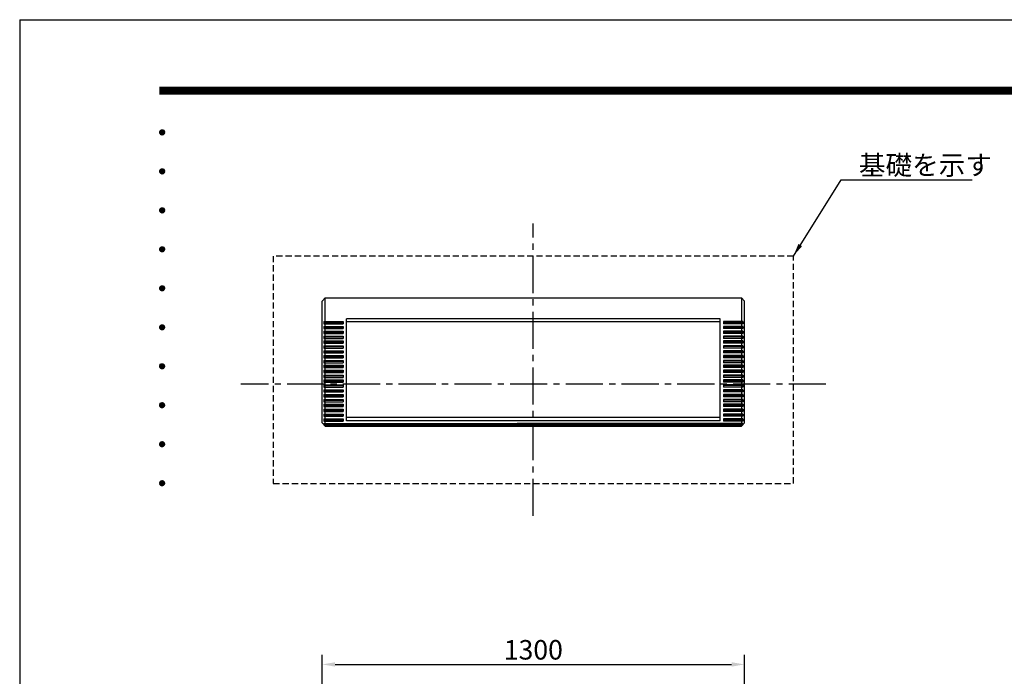
# Model space of a CAD drawing. Extents: x 6592 to 14992, y 137 to 6077.
# Drawn here: x 6592 to 9621, y 4055 to 6077 of the extents above; entities that cross this region are included whole.
import ezdxf
from ezdxf.enums import TextEntityAlignment as Align

# ---------------------------------------------------------------- set-up
doc = ezdxf.new("R2010")
doc.units = 0
doc.header["$LTSCALE"] = 6
doc.linetypes.add('CENTER2', pattern=[28.575, 19.05, -3.175, 3.175, -3.175])
doc.linetypes.add('HIDDEN2', pattern=[4.7625, 3.175, -1.5875])
doc.layers.get('0').update_dxf_attribs({"linetype": 'CONTINUOUS'})
doc.layers.get('DEFPOINTS').update_dxf_attribs({"linetype": 'CONTINUOUS'})
for name, color, linetype in [('P001', 131, 'CONTINUOUS'), ('P005', 91, 'CONTINUOUS'), ('P901', 135, 'CONTINUOUS'), ('P919', 75, 'CONTINUOUS'), ('P_1CENTER', 2, 'CONTINUOUS'), ('P_2DIM', 6, 'CONTINUOUS'), ('P_3TEXT', 60, 'CONTINUOUS'), ('P_5DRAWFRAME', 104, 'CONTINUOUS')]:
    doc.layers.add(name, color=color, linetype=linetype)
doc.styles.add('BIGFONT', font='simplex.shx', dxfattribs={"bigfont": 'bigfont.shx'})
doc.dimstyles.new('DIMBIGFONT$0', dxfattribs={"dimscale": 20, "dimtxt": 3, "dimasz": 2, "dimexe": 1.5, "dimexo": 3, "dimgap": 0.75, "dimtad": 1, "dimdec": 1, "dimdsep": 46, "dimtxsty": 'BIGFONT', "dimsah": 1, "dimcen": 0, "dimclrt": 230, "dimadec": 1, "dimazin": 2, "dimtfac": 0.6, "dimtdec": 1, "dimtofl": 0, "dimtmove": 2, "dimatfit": 3, "dimfxl": 0, "dimtvp": 1, "dimtolj": 1, "dimarcsym": 0})
doc.dimstyles.new('DIMBIGFONT$7', dxfattribs={"dimscale": 20, "dimtxt": 3, "dimasz": 2, "dimexe": 1.5, "dimexo": 3, "dimgap": 0.75, "dimtad": 1, "dimdec": 1, "dimdsep": 46, "dimtxsty": 'BIGFONT', "dimsah": 1, "dimcen": 0, "dimclrt": 230, "dimadec": 1, "dimazin": 2, "dimtfac": 0.6, "dimtdec": 1, "dimtofl": 0, "dimtmove": 0, "dimatfit": 3, "dimfxl": 0, "dimtvp": 1, "dimtolj": 1, "dimarcsym": 0})

# ---------------------------------------------------------------- blocks, each defined once
blk = doc.blocks.new('*D7')
at = {"layer": 'DEFPOINTS', "color": 0}
for p in [(8822.1, 4091.8), (7522.1, 3431.9), (8822.1, 3431.9)]:
    blk.add_point(p, dxfattribs=at)
at = {"layer": 'P_2DIM', "color": 0, "lineweight": -2}
for p, q in [((7522.1, 3491.9), (7522.1, 4121.8)), ((8822.1, 3491.9), (8822.1, 4121.8)), ((7562.1, 4091.8), (8782.1, 4091.8))]:
    blk.add_line(p, q, dxfattribs=at)
at = {"layer": 'P_2DIM', "color": 0}
for points in [[(7562.1, 4098.5), (7562.1, 4085.1), (7522.1, 4091.8)], [(8782.1, 4098.5), (8782.1, 4085.1), (8822.1, 4091.8)]]:
    blk.add_solid(points, dxfattribs=at)
at = {"layer": 'P_2DIM', "color": 230, "insert": (8172.1, 4136.8), "char_height": 60, "attachment_point": 5, "style": 'BIGFONT'}
blk.add_mtext('\\A1;1300', dxfattribs=at)
blk = doc.blocks.new('DFP3')
at = {"color": 0}
for p, q in [((21.5, 286.6), (408, 286.6)), ((21.5, 286.55), (408, 286.55)), ((21.5, 286.5), (408, 286.5)), ((21.5, 286.45), (408, 286.45)), ((21.5, 286.4), (408, 286.4)), ((408, 286.35), (21.5, 286.35)), ((21.5, 286.3), (408, 286.3)), ((408, 286.25), (21.5, 286.25)), ((21.5, 286.2), (408, 286.2)), ((408, 286.15), (21.5, 286.15)), ((21.5, 286.1), (408, 286.1)), ((21.5, 286.05), (408, 286.05)), ((21.5, 286), (408, 286)), ((21.5, 285.95), (408, 285.95)), ((21.5, 285.9), (408, 285.9)), ((21.5, 285.85), (408, 285.85)), ((21.5, 285.8), (408, 285.8)), ((21.5, 285.75), (408, 285.75)), ((21.5, 285.7), (408, 285.7)), ((408, 285.65), (21.5, 285.65)), ((21.5, 285.6), (408, 285.6)), ((21.5, 279.65), (21.9, 280.05)), ((21.5, 279.65), (21.9, 279.25)), ((21.51, 279.73), (21.82, 280.04)), ((21.51, 279.58), (21.97, 280.04)), ((21.51, 279.72), (21.97, 279.26)), ((21.51, 279.57), (21.82, 279.26)), ((21.52, 279.53), (22.02, 280.03)), ((21.52, 279.77), (22.02, 279.27)), ((21.54, 279.48), (22.07, 280.01)), ((21.54, 279.82), (22.07, 279.29)), ((21.55, 279.84), (21.71, 280)), ((21.55, 279.46), (21.71, 279.3)), ((21.56, 279.43), (22.12, 279.99)), ((21.56, 279.87), (22.12, 279.31)), ((21.59, 279.39), (22.16, 279.96)), ((21.59, 279.91), (22.16, 279.34)), ((21.63, 279.94), (22.19, 279.38)), ((21.63, 279.36), (22.19, 279.92)), ((21.67, 279.98), (22.23, 279.42)), ((21.67, 279.32), (22.23, 279.88)), ((21.71, 280), (22.25, 279.46)), ((21.71, 279.3), (22.25, 279.84)), ((21.76, 280.03), (22.28, 279.51)), ((21.76, 279.27), (22.28, 279.79)), ((21.82, 280.04), (22.29, 279.57)), ((21.82, 279.26), (22.29, 279.73)), ((21.88, 280.05), (22.3, 279.63)), ((21.88, 279.25), (22.3, 279.67)), ((21.95, 280.05), (22.3, 279.7)), ((21.95, 279.25), (22.3, 279.6)), ((22.05, 280.02), (22.27, 279.8)), ((22.05, 279.28), (22.27, 279.5)), ((21.5, 273.65), (21.9, 274.05)), ((21.5, 273.65), (21.9, 273.25)), ((21.51, 273.73), (21.82, 274.04)), ((21.51, 273.58), (21.97, 274.04)), ((21.51, 273.72), (21.97, 273.26)), ((21.51, 273.57), (21.82, 273.26)), ((21.52, 273.53), (22.02, 274.03)), ((21.52, 273.77), (22.02, 273.27)), ((21.54, 273.48), (22.07, 274.01)), ((21.54, 273.82), (22.07, 273.29)), ((21.55, 273.84), (21.71, 274)), ((21.55, 273.46), (21.71, 273.3)), ((21.56, 273.43), (22.12, 273.99)), ((21.56, 273.87), (22.12, 273.31)), ((21.59, 273.39), (22.16, 273.96)), ((21.59, 273.91), (22.16, 273.34)), ((21.63, 273.94), (22.19, 273.38)), ((21.63, 273.36), (22.19, 273.92)), ((21.67, 273.98), (22.23, 273.42)), ((21.67, 273.32), (22.23, 273.88)), ((21.71, 274), (22.25, 273.46)), ((21.71, 273.3), (22.25, 273.84)), ((21.76, 274.03), (22.28, 273.51)), ((21.76, 273.27), (22.28, 273.79)), ((21.82, 274.04), (22.29, 273.57)), ((21.82, 273.26), (22.29, 273.73)), ((21.88, 274.05), (22.3, 273.63)), ((21.88, 273.25), (22.3, 273.67)), ((21.95, 274.05), (22.3, 273.7)), ((21.95, 273.25), (22.3, 273.6)), ((22.05, 274.02), (22.27, 273.8)), ((22.05, 273.28), (22.27, 273.5)), ((21.5, 267.65), (21.9, 268.05)), ((21.5, 267.65), (21.9, 267.25)), ((21.51, 267.73), (21.82, 268.04)), ((21.51, 267.58), (21.97, 268.04)), ((21.51, 267.72), (21.97, 267.26)), ((21.51, 267.57), (21.82, 267.26)), ((21.52, 267.53), (22.02, 268.03)), ((21.52, 267.77), (22.02, 267.27)), ((21.54, 267.48), (22.07, 268.01)), ((21.54, 267.82), (22.07, 267.29)), ((21.55, 267.84), (21.71, 268)), ((21.55, 267.46), (21.71, 267.3)), ((21.56, 267.43), (22.12, 267.99)), ((21.56, 267.87), (22.12, 267.31)), ((21.59, 267.39), (22.16, 267.96)), ((21.59, 267.91), (22.16, 267.34)), ((21.63, 267.94), (22.19, 267.38)), ((21.63, 267.36), (22.19, 267.92)), ((21.67, 267.98), (22.23, 267.42)), ((21.67, 267.32), (22.23, 267.88)), ((21.71, 268), (22.25, 267.46)), ((21.71, 267.3), (22.25, 267.84)), ((21.76, 268.03), (22.28, 267.51)), ((21.76, 267.27), (22.28, 267.79)), ((21.82, 268.04), (22.29, 267.57)), ((21.82, 267.26), (22.29, 267.73)), ((21.88, 268.05), (22.3, 267.63)), ((21.88, 267.25), (22.3, 267.67)), ((21.95, 268.05), (22.3, 267.7)), ((21.95, 267.25), (22.3, 267.6)), ((22.05, 268.02), (22.27, 267.8)), ((22.05, 267.28), (22.27, 267.5)), ((21.5, 261.65), (21.9, 262.05)), ((21.51, 261.73), (21.82, 262.04)), ((21.51, 261.58), (21.97, 262.04)), ((21.52, 261.53), (22.02, 262.03)), ((21.54, 261.48), (22.07, 262.01)), ((21.76, 262.03), (22.28, 261.51)), ((21.82, 262.04), (22.29, 261.57)), ((21.88, 262.05), (22.3, 261.63)), ((21.95, 262.05), (22.3, 261.7)), ((22.05, 262.02), (22.27, 261.8)), ((21.5, 261.65), (21.9, 261.25)), ((21.51, 261.72), (21.97, 261.26)), ((21.51, 261.57), (21.82, 261.26)), ((21.52, 261.77), (22.02, 261.27)), ((21.54, 261.82), (22.07, 261.29)), ((21.55, 261.84), (21.71, 262)), ((21.55, 261.46), (21.71, 261.3)), ((21.56, 261.43), (22.12, 261.99)), ((21.56, 261.87), (22.12, 261.31)), ((21.59, 261.39), (22.16, 261.96)), ((21.59, 261.91), (22.16, 261.34)), ((21.63, 261.94), (22.19, 261.38)), ((21.63, 261.36), (22.19, 261.92)), ((21.67, 261.98), (22.23, 261.42)), ((21.67, 261.32), (22.23, 261.88)), ((21.71, 262), (22.25, 261.46)), ((21.71, 261.3), (22.25, 261.84)), ((21.76, 261.27), (22.28, 261.79)), ((21.82, 261.26), (22.29, 261.73)), ((21.88, 261.25), (22.3, 261.67)), ((21.95, 261.25), (22.3, 261.6)), ((22.05, 261.28), (22.27, 261.5)), ((21.5, 255.65), (21.9, 256.05)), ((21.51, 255.73), (21.82, 256.04)), ((21.51, 255.58), (21.97, 256.04)), ((21.52, 255.53), (22.02, 256.03)), ((21.54, 255.48), (22.07, 256.01)), ((21.55, 255.84), (21.71, 256)), ((21.56, 255.43), (22.12, 255.99)), ((21.59, 255.39), (22.16, 255.96)), ((21.67, 255.98), (22.23, 255.42)), ((21.71, 256), (22.25, 255.46)), ((21.76, 256.03), (22.28, 255.51)), ((21.82, 256.04), (22.29, 255.57)), ((21.88, 256.05), (22.3, 255.63)), ((21.95, 256.05), (22.3, 255.7)), ((22.05, 256.02), (22.27, 255.8)), ((21.5, 255.65), (21.9, 255.25)), ((21.51, 255.72), (21.97, 255.26)), ((21.51, 255.57), (21.82, 255.26)), ((21.52, 255.77), (22.02, 255.27)), ((21.54, 255.82), (22.07, 255.29)), ((21.55, 255.46), (21.71, 255.3)), ((21.56, 255.87), (22.12, 255.31)), ((21.59, 255.91), (22.16, 255.34)), ((21.63, 255.94), (22.19, 255.38)), ((21.63, 255.36), (22.19, 255.92)), ((21.67, 255.32), (22.23, 255.88)), ((21.71, 255.3), (22.25, 255.84)), ((21.76, 255.27), (22.28, 255.79)), ((21.82, 255.26), (22.29, 255.73)), ((21.88, 255.25), (22.3, 255.67)), ((21.95, 255.25), (22.3, 255.6)), ((22.05, 255.28), (22.27, 255.5)), ((21.5, 249.65), (21.9, 250.05)), ((21.51, 249.73), (21.82, 250.04)), ((21.51, 249.58), (21.97, 250.04)), ((21.52, 249.53), (22.02, 250.03)), ((21.54, 249.48), (22.07, 250.01)), ((21.55, 249.84), (21.71, 250)), ((21.56, 249.43), (22.12, 249.99)), ((21.59, 249.39), (22.16, 249.96)), ((21.59, 249.91), (22.16, 249.34)), ((21.63, 249.94), (22.19, 249.38)), ((21.63, 249.36), (22.19, 249.92)), ((21.67, 249.98), (22.23, 249.42)), ((21.71, 250), (22.25, 249.46)), ((21.76, 250.03), (22.28, 249.51)), ((21.82, 250.04), (22.29, 249.57)), ((21.88, 250.05), (22.3, 249.63)), ((21.95, 250.05), (22.3, 249.7)), ((22.05, 250.02), (22.27, 249.8)), ((21.5, 249.65), (21.9, 249.25)), ((21.51, 249.72), (21.97, 249.26)), ((21.51, 249.57), (21.82, 249.26)), ((21.52, 249.77), (22.02, 249.27)), ((21.54, 249.82), (22.07, 249.29)), ((21.55, 249.46), (21.71, 249.3)), ((21.56, 249.87), (22.12, 249.31)), ((21.67, 249.32), (22.23, 249.88)), ((21.71, 249.3), (22.25, 249.84)), ((21.76, 249.27), (22.28, 249.79)), ((21.82, 249.26), (22.29, 249.73)), ((21.88, 249.25), (22.3, 249.67)), ((21.95, 249.25), (22.3, 249.6)), ((22.05, 249.28), (22.27, 249.5)), ((21.5, 243.65), (21.9, 244.05)), ((21.51, 243.73), (21.82, 244.04)), ((21.51, 243.58), (21.97, 244.04)), ((21.52, 243.53), (22.02, 244.03)), ((21.54, 243.48), (22.07, 244.01)), ((21.55, 243.84), (21.71, 244)), ((21.56, 243.43), (22.12, 243.99)), ((21.56, 243.87), (22.12, 243.31)), ((21.59, 243.39), (22.16, 243.96)), ((21.59, 243.91), (22.16, 243.34)), ((21.63, 243.94), (22.19, 243.38)), ((21.63, 243.36), (22.19, 243.92)), ((21.67, 243.98), (22.23, 243.42)), ((21.67, 243.32), (22.23, 243.88)), ((21.71, 244), (22.25, 243.46)), ((21.71, 243.3), (22.25, 243.84)), ((21.76, 244.03), (22.28, 243.51)), ((21.82, 244.04), (22.29, 243.57)), ((21.88, 244.05), (22.3, 243.63)), ((21.95, 244.05), (22.3, 243.7)), ((22.05, 244.02), (22.27, 243.8)), ((21.5, 243.65), (21.9, 243.25)), ((21.51, 243.72), (21.97, 243.26)), ((21.51, 243.57), (21.82, 243.26)), ((21.52, 243.77), (22.02, 243.27)), ((21.54, 243.82), (22.07, 243.29)), ((21.55, 243.46), (21.71, 243.3)), ((21.76, 243.27), (22.28, 243.79)), ((21.82, 243.26), (22.29, 243.73)), ((21.88, 243.25), (22.3, 243.67)), ((21.95, 243.25), (22.3, 243.6)), ((22.05, 243.28), (22.27, 243.5)), ((21.5, 237.65), (21.9, 238.05)), ((21.51, 237.73), (21.82, 238.04)), ((21.51, 237.58), (21.97, 238.04)), ((21.52, 237.53), (22.02, 238.03)), ((21.54, 237.48), (22.07, 238.01)), ((21.54, 237.82), (22.07, 237.29)), ((21.55, 237.84), (21.71, 238)), ((21.56, 237.43), (22.12, 237.99)), ((21.56, 237.87), (22.12, 237.31)), ((21.59, 237.39), (22.16, 237.96)), ((21.59, 237.91), (22.16, 237.34)), ((21.63, 237.94), (22.19, 237.38)), ((21.63, 237.36), (22.19, 237.92)), ((21.67, 237.98), (22.23, 237.42)), ((21.67, 237.32), (22.23, 237.88)), ((21.71, 238), (22.25, 237.46)), ((21.71, 237.3), (22.25, 237.84)), ((21.76, 238.03), (22.28, 237.51)), ((21.76, 237.27), (22.28, 237.79)), ((21.82, 238.04), (22.29, 237.57)), ((21.88, 238.05), (22.3, 237.63)), ((21.95, 238.05), (22.3, 237.7)), ((22.05, 238.02), (22.27, 237.8)), ((21.5, 237.65), (21.9, 237.25)), ((21.51, 237.72), (21.97, 237.26)), ((21.51, 237.57), (21.82, 237.26)), ((21.52, 237.77), (22.02, 237.27)), ((21.55, 237.46), (21.71, 237.3)), ((21.82, 237.26), (22.29, 237.73)), ((21.88, 237.25), (22.3, 237.67)), ((21.95, 237.25), (22.3, 237.6)), ((22.05, 237.28), (22.27, 237.5)), ((21.5, 231.65), (21.9, 232.05)), ((21.51, 231.73), (21.82, 232.04)), ((21.51, 231.58), (21.97, 232.04)), ((21.52, 231.53), (22.02, 232.03)), ((21.52, 231.77), (22.02, 231.27)), ((21.54, 231.48), (22.07, 232.01)), ((21.54, 231.82), (22.07, 231.29)), ((21.55, 231.84), (21.71, 232)), ((21.56, 231.43), (22.12, 231.99)), ((21.56, 231.87), (22.12, 231.31)), ((21.59, 231.39), (22.16, 231.96)), ((21.59, 231.91), (22.16, 231.34)), ((21.63, 231.94), (22.19, 231.38)), ((21.63, 231.36), (22.19, 231.92)), ((21.67, 231.98), (22.23, 231.42)), ((21.67, 231.32), (22.23, 231.88)), ((21.71, 232), (22.25, 231.46)), ((21.71, 231.3), (22.25, 231.84)), ((21.76, 232.03), (22.28, 231.51)), ((21.76, 231.27), (22.28, 231.79)), ((21.82, 232.04), (22.29, 231.57)), ((21.82, 231.26), (22.29, 231.73)), ((21.88, 232.05), (22.3, 231.63)), ((21.95, 232.05), (22.3, 231.7)), ((22.05, 232.02), (22.27, 231.8)), ((21.5, 231.65), (21.9, 231.25)), ((21.51, 231.72), (21.97, 231.26)), ((21.51, 231.57), (21.82, 231.26)), ((21.55, 231.46), (21.71, 231.3)), ((21.88, 231.25), (22.3, 231.67)), ((21.95, 231.25), (22.3, 231.6)), ((22.05, 231.28), (22.27, 231.5)), ((21.5, 225.65), (21.9, 226.05)), ((21.51, 225.73), (21.82, 226.04)), ((21.51, 225.58), (21.97, 226.04)), ((21.51, 225.72), (21.97, 225.26)), ((21.52, 225.53), (22.02, 226.03)), ((21.52, 225.77), (22.02, 225.27)), ((21.54, 225.48), (22.07, 226.01)), ((21.54, 225.82), (22.07, 225.29)), ((21.55, 225.84), (21.71, 226)), ((21.56, 225.43), (22.12, 225.99)), ((21.56, 225.87), (22.12, 225.31)), ((21.59, 225.39), (22.16, 225.96)), ((21.59, 225.91), (22.16, 225.34)), ((21.63, 225.94), (22.19, 225.38)), ((21.63, 225.36), (22.19, 225.92)), ((21.67, 225.98), (22.23, 225.42)), ((21.67, 225.32), (22.23, 225.88)), ((21.71, 226), (22.25, 225.46)), ((21.71, 225.3), (22.25, 225.84)), ((21.76, 226.03), (22.28, 225.51)), ((21.76, 225.27), (22.28, 225.79)), ((21.82, 226.04), (22.29, 225.57)), ((21.82, 225.26), (22.29, 225.73)), ((21.88, 226.05), (22.3, 225.63)), ((21.88, 225.25), (22.3, 225.67)), ((21.95, 226.05), (22.3, 225.7)), ((22.05, 226.02), (22.27, 225.8)), ((21.5, 225.65), (21.9, 225.25)), ((21.51, 225.57), (21.82, 225.26)), ((21.55, 225.46), (21.71, 225.3)), ((21.95, 225.25), (22.3, 225.6)), ((22.05, 225.28), (22.27, 225.5))]:
    blk.add_line(p, q, dxfattribs=at)
at = {"layer": 'DEFPOINTS', "color": 0}
for q in [(0, 0), (420, 297)]:
    blk.add_line((0, 297), q, dxfattribs=at)
at = {"color": 83, "style": 'BIGFONT'}
for tag, height, p in [('PROJECT1', 4, (283.38, 25.6)), ('DATE', 3, (344.68, 25.84)), ('SCALE', 3, (379.68, 25.84)), ('PROJECT2', 4, (284.2, 17.84)), ('PROJECT3', 4, (284.2, 10.57)), ('DWGNO', 3, (358.68, 10.57))]:
    blk.add_attdef(tag, text='', height=height, dxfattribs=at).set_placement(p, align=Align.BOTTOM_CENTER)
at = {"color": 83, "ltscale": 0.5, "style": 'BIGFONT', "flags": 8}
for tag, p in [('REV04', (26.47, 27.61)), ('REV03', (26.47, 21.7)), ('REV02', (26.47, 15.58)), ('REV01', (26.47, 10.33))]:
    blk.add_attdef(tag, text='', height=2, dxfattribs=at).set_placement(p, align=Align.BOTTOM_LEFT)
for tag, p in [('REVD4', (80.98, 27.61)), ('R4D', (92.67, 27.61)), ('R4C', (101.8, 27.61)), ('R4A', (110.92, 27.61)), ('REVD3', (80.98, 21.7)), ('R3D', (92.67, 21.7)), ('R3C', (101.8, 21.7)), ('R3A', (110.92, 21.7)), ('REVD2', (80.98, 15.58)), ('R2D', (92.67, 15.58)), ('R2C', (101.8, 15.58)), ('R2A', (110.92, 15.58)), ('REVD1', (80.98, 10.33)), ('R1D', (92.67, 10.33)), ('R1C', (101.8, 10.33)), ('R1A', (110.92, 10.33))]:
    blk.add_attdef(tag, text='', height=2, dxfattribs=at).set_placement(p, align=Align.BOTTOM_CENTER)

msp = doc.modelspace()

# ---------------------------------------------------------------- linework, layer by layer
at = {"layer": 'P001'}
for p, q in [((7522.07, 5210.29), (7532.07, 5220.29)), ((7522.07, 4835.66), (7522.07, 5210.29)), ((7532.07, 5220.29), (8122.07, 5220.29)), ((8122.07, 5220.29), (8812.07, 5220.29)), ((8812.07, 5220.29), (8822.07, 5210.29)), ((8822.07, 4835.66), (8822.07, 5210.29)), ((8747.07, 5156.06), (7597.07, 5156.06)), ((7597.07, 4841.56), (7597.07, 5156.06)), ((8747.07, 4841.56), (8747.07, 5156.06)), ((8747.07, 5146.56), (7597.07, 5146.56)), ((8747.07, 4851.95), (7597.07, 4851.95)), ((7532.07, 4825.66), (7522.07, 4835.66)), ((7532.07, 4825.66), (7522.07, 4835.66)), ((8122.07, 4825.66), (7532.07, 4825.66)), ((7532.07, 4825.66), (8122.07, 4825.66)), ((8747.07, 4841.56), (7597.07, 4841.56)), ((8122.07, 4825.66), (8812.07, 4825.66)), ((8812.07, 4825.66), (8822.07, 4835.66))]:
    msp.add_line(p, q, dxfattribs=at)
at = {"layer": 'P005'}
for p, q in [((7528.07, 5147.56), (7587.07, 5147.56)), ((7528.07, 5147.56), (7528.07, 5140.56)), ((7528.07, 5144.02), (7587.07, 5144.02)), ((7528.07, 5140.56), (7587.07, 5140.56)), ((7528.07, 5132.56), (7587.07, 5132.56)), ((7528.07, 5132.56), (7528.07, 5125.56)), ((7528.07, 5130.02), (7587.07, 5130.02)), ((7528.07, 5125.56), (7587.07, 5125.56)), ((7587.07, 5147.56), (7587.07, 5140.56)), ((7587.07, 5132.56), (7587.07, 5125.56)), ((8816.07, 5147.56), (8757.07, 5147.56)), ((8757.07, 5147.56), (8757.07, 5140.56)), ((8816.07, 5144.02), (8757.07, 5144.02)), ((8816.07, 5140.56), (8757.07, 5140.56)), ((8816.07, 5132.56), (8757.07, 5132.56)), ((8757.07, 5132.56), (8757.07, 5125.56)), ((8816.07, 5130.02), (8757.07, 5130.02)), ((8816.07, 5125.56), (8757.07, 5125.56)), ((8816.07, 5147.56), (8816.07, 5140.56)), ((8816.07, 5132.56), (8816.07, 5125.56)), ((7528.07, 5117.56), (7587.07, 5117.56)), ((7528.07, 5117.56), (7528.07, 5110.56)), ((7528.07, 5115.02), (7587.07, 5115.02)), ((7528.07, 5110.56), (7587.07, 5110.56)), ((7528.07, 5102.56), (7587.07, 5102.56)), ((7528.07, 5102.56), (7528.07, 5095.56)), ((7528.07, 5100.02), (7587.07, 5100.02)), ((7528.07, 5095.56), (7587.07, 5095.56)), ((7587.07, 5117.56), (7587.07, 5110.56)), ((7587.07, 5102.56), (7587.07, 5095.56)), ((8816.07, 5117.56), (8757.07, 5117.56)), ((8757.07, 5117.56), (8757.07, 5110.56)), ((8816.07, 5115.02), (8757.07, 5115.02)), ((8816.07, 5110.56), (8757.07, 5110.56)), ((8816.07, 5102.56), (8757.07, 5102.56)), ((8757.07, 5102.56), (8757.07, 5095.56)), ((8816.07, 5100.02), (8757.07, 5100.02)), ((8816.07, 5095.56), (8757.07, 5095.56)), ((8816.07, 5117.56), (8816.07, 5110.56)), ((8816.07, 5102.56), (8816.07, 5095.56)), ((7528.07, 5087.56), (7587.07, 5087.56)), ((7528.07, 5087.56), (7528.07, 5080.56)), ((7528.07, 5085.02), (7587.07, 5085.02)), ((7528.07, 5080.56), (7587.07, 5080.56)), ((7528.07, 5072.56), (7587.07, 5072.56)), ((7528.07, 5072.56), (7528.07, 5065.56)), ((7528.07, 5070.02), (7587.07, 5070.02)), ((7528.07, 5065.56), (7587.07, 5065.56)), ((7587.07, 5087.56), (7587.07, 5080.56)), ((7587.07, 5072.56), (7587.07, 5065.56)), ((8816.07, 5087.56), (8757.07, 5087.56)), ((8757.07, 5087.56), (8757.07, 5080.56)), ((8816.07, 5085.02), (8757.07, 5085.02)), ((8816.07, 5080.56), (8757.07, 5080.56)), ((8816.07, 5072.56), (8757.07, 5072.56)), ((8757.07, 5072.56), (8757.07, 5065.56)), ((8816.07, 5070.02), (8757.07, 5070.02)), ((8816.07, 5065.56), (8757.07, 5065.56)), ((8816.07, 5087.56), (8816.07, 5080.56)), ((8816.07, 5072.56), (8816.07, 5065.56)), ((7528.07, 5057.56), (7587.07, 5057.56)), ((7528.07, 5057.56), (7528.07, 5050.56)), ((7528.07, 5055.02), (7587.07, 5055.02)), ((7528.07, 5050.56), (7587.07, 5050.56)), ((7528.07, 5042.56), (7587.07, 5042.56)), ((7528.07, 5042.56), (7528.07, 5035.56)), ((7528.07, 5040.02), (7587.07, 5040.02)), ((7528.07, 5035.56), (7587.07, 5035.56)), ((7587.07, 5057.56), (7587.07, 5050.56)), ((7587.07, 5042.56), (7587.07, 5035.56)), ((8816.07, 5057.56), (8757.07, 5057.56)), ((8757.07, 5057.56), (8757.07, 5050.56)), ((8816.07, 5055.02), (8757.07, 5055.02)), ((8816.07, 5050.56), (8757.07, 5050.56)), ((8816.07, 5042.56), (8757.07, 5042.56)), ((8757.07, 5042.56), (8757.07, 5035.56)), ((8816.07, 5040.02), (8757.07, 5040.02)), ((8816.07, 5035.56), (8757.07, 5035.56)), ((8816.07, 5057.56), (8816.07, 5050.56)), ((8816.07, 5042.56), (8816.07, 5035.56)), ((7528.07, 5027.56), (7587.07, 5027.56)), ((7528.07, 5027.56), (7528.07, 5020.56)), ((7528.07, 5025.02), (7587.07, 5025.02)), ((7528.07, 5020.56), (7587.07, 5020.56)), ((7528.07, 5012.56), (7587.07, 5012.56)), ((7528.07, 5012.56), (7528.07, 5005.56)), ((7528.07, 5010.02), (7587.07, 5010.02)), ((7528.07, 5005.56), (7587.07, 5005.56)), ((7587.07, 5027.56), (7587.07, 5020.56)), ((7587.07, 5012.56), (7587.07, 5005.56)), ((8816.07, 5027.56), (8757.07, 5027.56)), ((8757.07, 5027.56), (8757.07, 5020.56)), ((8816.07, 5025.02), (8757.07, 5025.02)), ((8816.07, 5020.56), (8757.07, 5020.56)), ((8816.07, 5012.56), (8757.07, 5012.56)), ((8757.07, 5012.56), (8757.07, 5005.56)), ((8816.07, 5010.02), (8757.07, 5010.02)), ((8816.07, 5005.56), (8757.07, 5005.56)), ((8816.07, 5027.56), (8816.07, 5020.56)), ((8816.07, 5012.56), (8816.07, 5005.56)), ((7528.07, 4997.56), (7587.07, 4997.56)), ((7528.07, 4997.56), (7528.07, 4990.56)), ((7528.07, 4995.02), (7587.07, 4995.02)), ((7528.07, 4990.56), (7587.07, 4990.56)), ((7528.07, 4982.56), (7587.07, 4982.56)), ((7528.07, 4982.56), (7528.07, 4975.56)), ((7528.07, 4980.02), (7587.07, 4980.02)), ((7528.07, 4975.56), (7587.07, 4975.56)), ((7528.07, 4967.56), (7587.07, 4967.56)), ((7528.07, 4967.56), (7528.07, 4960.56)), ((7587.07, 4997.56), (7587.07, 4990.56)), ((7587.07, 4982.56), (7587.07, 4975.56)), ((7587.07, 4967.56), (7587.07, 4960.56)), ((8816.07, 4997.56), (8757.07, 4997.56)), ((8757.07, 4997.56), (8757.07, 4990.56)), ((8816.07, 4995.02), (8757.07, 4995.02)), ((8816.07, 4990.56), (8757.07, 4990.56)), ((8816.07, 4982.56), (8757.07, 4982.56)), ((8757.07, 4982.56), (8757.07, 4975.56)), ((8816.07, 4980.02), (8757.07, 4980.02)), ((8816.07, 4975.56), (8757.07, 4975.56)), ((8816.07, 4967.56), (8757.07, 4967.56)), ((8757.07, 4967.56), (8757.07, 4960.56)), ((8816.07, 4997.56), (8816.07, 4990.56)), ((8816.07, 4982.56), (8816.07, 4975.56)), ((8816.07, 4967.56), (8816.07, 4960.56)), ((7528.07, 4965.02), (7587.07, 4965.02)), ((7528.07, 4960.56), (7587.07, 4960.56)), ((7528.07, 4952.56), (7587.07, 4952.56)), ((7528.07, 4952.56), (7528.07, 4945.56)), ((7528.07, 4950.02), (7587.07, 4950.02)), ((7528.07, 4945.56), (7587.07, 4945.56)), ((7528.07, 4937.56), (7587.07, 4937.56)), ((7528.07, 4937.56), (7528.07, 4930.56)), ((7587.07, 4952.56), (7587.07, 4945.56)), ((7587.07, 4937.56), (7587.07, 4930.56)), ((8816.07, 4965.02), (8757.07, 4965.02)), ((8816.07, 4960.56), (8757.07, 4960.56)), ((8816.07, 4952.56), (8757.07, 4952.56)), ((8757.07, 4952.56), (8757.07, 4945.56)), ((8816.07, 4950.02), (8757.07, 4950.02)), ((8816.07, 4945.56), (8757.07, 4945.56)), ((8816.07, 4937.56), (8757.07, 4937.56)), ((8757.07, 4937.56), (8757.07, 4930.56)), ((8816.07, 4952.56), (8816.07, 4945.56)), ((8816.07, 4937.56), (8816.07, 4930.56)), ((7528.07, 4935.02), (7587.07, 4935.02)), ((7528.07, 4930.56), (7587.07, 4930.56)), ((7528.07, 4922.56), (7587.07, 4922.56)), ((7528.07, 4922.56), (7528.07, 4915.56)), ((7528.07, 4920.02), (7587.07, 4920.02)), ((7528.07, 4915.56), (7587.07, 4915.56)), ((7528.07, 4907.56), (7587.07, 4907.56)), ((7528.07, 4907.56), (7528.07, 4900.56)), ((7587.07, 4922.56), (7587.07, 4915.56)), ((7587.07, 4907.56), (7587.07, 4900.56)), ((8816.07, 4935.02), (8757.07, 4935.02)), ((8816.07, 4930.56), (8757.07, 4930.56)), ((8816.07, 4922.56), (8757.07, 4922.56)), ((8757.07, 4922.56), (8757.07, 4915.56)), ((8816.07, 4920.02), (8757.07, 4920.02)), ((8816.07, 4915.56), (8757.07, 4915.56)), ((8816.07, 4907.56), (8757.07, 4907.56)), ((8757.07, 4907.56), (8757.07, 4900.56)), ((8816.07, 4922.56), (8816.07, 4915.56)), ((8816.07, 4907.56), (8816.07, 4900.56)), ((7528.07, 4905.02), (7587.07, 4905.02)), ((7528.07, 4900.56), (7587.07, 4900.56)), ((7528.07, 4892.56), (7587.07, 4892.56)), ((7528.07, 4892.56), (7528.07, 4885.56)), ((7528.07, 4890.02), (7587.07, 4890.02)), ((7528.07, 4885.56), (7587.07, 4885.56)), ((7528.07, 4877.56), (7587.07, 4877.56)), ((7528.07, 4877.56), (7528.07, 4870.56)), ((7587.07, 4892.56), (7587.07, 4885.56)), ((7587.07, 4877.56), (7587.07, 4870.56)), ((8816.07, 4905.02), (8757.07, 4905.02)), ((8816.07, 4900.56), (8757.07, 4900.56)), ((8816.07, 4892.56), (8757.07, 4892.56)), ((8757.07, 4892.56), (8757.07, 4885.56)), ((8816.07, 4890.02), (8757.07, 4890.02)), ((8816.07, 4885.56), (8757.07, 4885.56)), ((8816.07, 4877.56), (8757.07, 4877.56)), ((8757.07, 4877.56), (8757.07, 4870.56)), ((8816.07, 4892.56), (8816.07, 4885.56)), ((8816.07, 4877.56), (8816.07, 4870.56)), ((7528.07, 4875.02), (7587.07, 4875.02)), ((7528.07, 4870.56), (7587.07, 4870.56)), ((7528.07, 4862.56), (7587.07, 4862.56)), ((7528.07, 4862.56), (7528.07, 4855.56)), ((7528.07, 4860.02), (7587.07, 4860.02)), ((7528.07, 4855.56), (7587.07, 4855.56)), ((7528.07, 4847.56), (7528.07, 4840.56)), ((7528.07, 4847.56), (7587.07, 4847.56)), ((7587.07, 4862.56), (7587.07, 4855.56)), ((7587.07, 4847.56), (7587.07, 4840.56)), ((8816.07, 4875.02), (8757.07, 4875.02)), ((8816.07, 4870.56), (8757.07, 4870.56)), ((8816.07, 4862.56), (8757.07, 4862.56)), ((8757.07, 4862.56), (8757.07, 4855.56)), ((8816.07, 4860.02), (8757.07, 4860.02)), ((8816.07, 4855.56), (8757.07, 4855.56)), ((8757.07, 4847.56), (8757.07, 4840.56)), ((8816.07, 4847.56), (8757.07, 4847.56)), ((8816.07, 4862.56), (8816.07, 4855.56)), ((8816.07, 4847.56), (8816.07, 4840.56)), ((7528.07, 4845.02), (7587.07, 4845.02)), ((7528.07, 4840.56), (7587.07, 4840.56)), ((7528.07, 4833.16), (8122.07, 4833.16)), ((7528.07, 4833.16), (7528.07, 4829.66)), ((7528.77, 4828.95), (8122.07, 4828.95)), ((7532.07, 4825.66), (8122.07, 4825.66)), ((8816.07, 4833.16), (8122.07, 4833.16)), ((8122.07, 4833.16), (8122.07, 4825.66)), ((8122.07, 4833.16), (8122.07, 4825.66)), ((8815.36, 4828.95), (8122.07, 4828.95)), ((8812.07, 4825.66), (8122.07, 4825.66)), ((8816.07, 4845.02), (8757.07, 4845.02)), ((8816.07, 4840.56), (8757.07, 4840.56)), ((8816.07, 4833.16), (8816.07, 4829.66))]:
    msp.add_line(p, q, dxfattribs=at)
at = {"layer": 'P901'}
for p, q in [((7532.07, 4825.66), (7532.07, 5220.29)), ((8812.07, 5220.29), (8812.07, 4825.66))]:
    msp.add_line(p, q, dxfattribs=at)
at = {"layer": 'P919', "linetype": 'HIDDEN2'}
msp.add_lwpolyline([(7372.07, 4649.06), (8972.07, 4649.06), (8972.07, 5349.04), (7372.07, 5349.04)], close=True, dxfattribs=at)
at = {"layer": 'P_1CENTER', "linetype": 'CENTER2'}
for p, q in [((8172.07, 4549.06), (8172.07, 5449.04)), ((9072.07, 4954.25), (7272.07, 4954.25))]:
    msp.add_line(p, q, dxfattribs=at)

# ---------------------------------------------------------------- block references
at = {"layer": 'P_5DRAWFRAME', "xscale": 20, "yscale": 20, "zscale": 20}
msp.add_blockref('DFP3', (6591.97, 136.65), dxfattribs=at)

# ---------------------------------------------------------------- texts
at = {"layer": 'P_3TEXT', "insert": (9173.67, 5598.99), "char_height": 60, "attachment_point": 7, "style": 'BIGFONT'}
msp.add_mtext('{\\C230;基礎を示す}', dxfattribs=at)

# ---------------------------------------------------------------- dimensions: what is measured, and where the dimension line sits
at = {"layer": 'P_2DIM'}
dim = msp.add_linear_dim(base=(8822.07, 4091.79), p1=(7522.07, 3431.86), p2=(8822.07, 3431.86), dimstyle='DIMBIGFONT$0', dxfattribs=at)
dim.commit()
dim.dimension.update_dxf_attribs({"geometry": '*D7', "text_midpoint": (8172.07, 4136.79)})

# ---------------------------------------------------------------- leaders
at = {"layer": 'P_2DIM', "annotation_type": 0, "has_hookline": 1, "hookline_direction": 0, "text_width": 348}
msp.add_leader([(8972.07, 5349.04), (9118.67, 5583.99), (9158.67, 5583.99)], dimstyle='DIMBIGFONT$7', dxfattribs=at)

doc.saveas('drawing.dxf')
